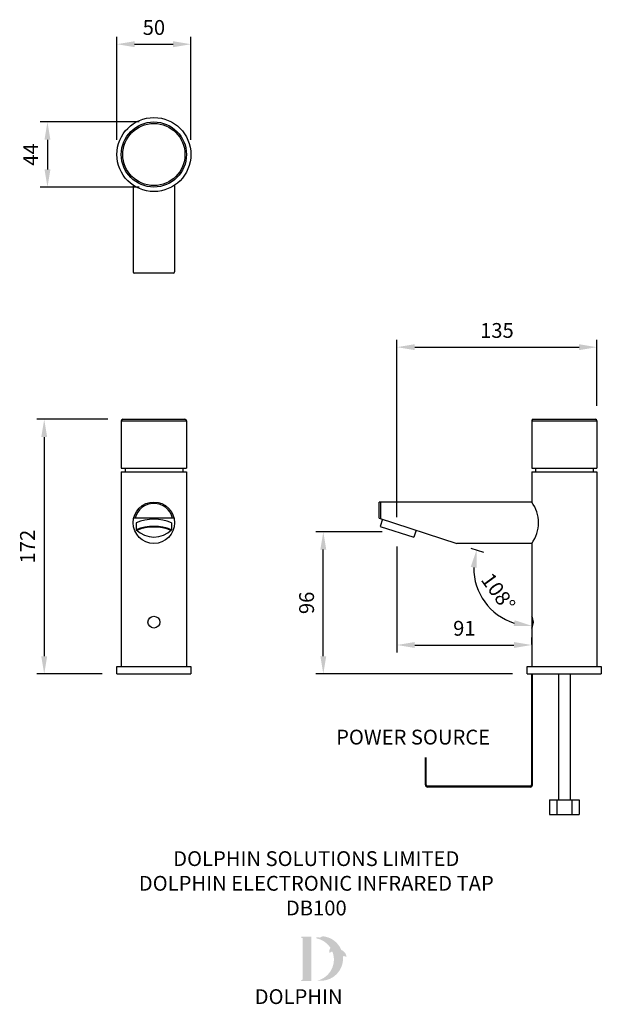
# Model space of a CAD drawing. Units: millimetres. Extents: x -66 to 327, y -223 to 442.
import ezdxf

# ---------------------------------------------------------------- set-up
doc = ezdxf.new("R2010")
doc.units = ezdxf.units.MM
for name, color, linetype in [('DETAIL', 2, 'Continuous'), ('DIMS', 7, 'Continuous'), ('NEW LOGO', 7, 'Continuous'), ('TEXT', 7, 'Continuous')]:
    doc.layers.add(name, color=color, linetype=linetype)
doc.styles.add('FASTRACK', font='arial.ttf', dxfattribs={"height": 10})
doc.styles.get("Standard").update_dxf_attribs({"font": 'arial.ttf'})
doc.dimstyles.new('fastrack', dxfattribs={"dimtxt": 10, "dimasz": 12, "dimexe": 5, "dimexo": 10, "dimgap": 5, "dimtad": 1, "dimtxsty": 'Standard', "dimcen": 2.5, "dimadec": 0, "dimazin": 0, "dimtfac": 1, "dimtmove": 0, "dimatfit": 3, "dimfxl": 0, "dimarcsym": 0})

# ---------------------------------------------------------------- blocks, each defined once
blk = doc.blocks.new('*D1')
at = {"layer": 'Defpoints', "color": 0, "transparency": 16777216}
for p in [(25, 372.84), (-46.89, 328.84), (25, 328.84)]:
    blk.add_point(p, dxfattribs=at)
at = {"layer": 'DIMS', "color": 0, "lineweight": -2, "transparency": 16777216}
for p, q in [((15, 372.84), (-51.89, 372.84)), ((-46.89, 360.84), (-46.89, 340.84)), ((15, 328.84), (-51.89, 328.84))]:
    blk.add_line(p, q, dxfattribs=at)
at = {"layer": 'DIMS', "color": 0, "transparency": 16777216}
for points in [[(-48.89, 360.84), (-44.89, 360.84), (-46.89, 372.84)], [(-48.89, 340.84), (-44.89, 340.84), (-46.89, 328.84)]]:
    blk.add_solid(points, dxfattribs=at)
at = {"layer": 'DIMS', "color": 0, "transparency": 16777216, "insert": (-56.89, 350.84), "char_height": 10, "attachment_point": 5, "rotation": 90}
blk.add_mtext('44', dxfattribs=at)
blk = doc.blocks.new('*D2')
at = {"layer": 'Defpoints', "color": 0, "transparency": 16777216}
for p in [(50, 425.36), (0, 350.84), (50, 350.84)]:
    blk.add_point(p, dxfattribs=at)
at = {"layer": 'DIMS', "color": 0, "lineweight": -2, "transparency": 16777216}
for p, q in [((0, 360.84), (0, 430.36)), ((50, 360.84), (50, 430.36)), ((12, 425.36), (38, 425.36))]:
    blk.add_line(p, q, dxfattribs=at)
at = {"layer": 'DIMS', "color": 0, "transparency": 16777216}
for points in [[(12, 427.36), (12, 423.36), (0, 425.36)], [(38, 427.36), (38, 423.36), (50, 425.36)]]:
    blk.add_solid(points, dxfattribs=at)
at = {"layer": 'DIMS', "color": 0, "transparency": 16777216, "insert": (25, 435.36), "char_height": 10, "attachment_point": 5}
blk.add_mtext('50', dxfattribs=at)
blk = doc.blocks.new('*D3')
at = {"layer": 'Defpoints', "color": 0, "transparency": 16777216}
for p in [(324.19, 220.72), (324.19, 171), (189.19, 96)]:
    blk.add_point(p, dxfattribs=at)
at = {"layer": 'DIMS', "color": 0, "lineweight": -2, "transparency": 16777216}
for p, q in [((189.19, 106), (189.19, 225.72)), ((201.19, 220.72), (312.19, 220.72)), ((324.19, 181), (324.19, 225.72))]:
    blk.add_line(p, q, dxfattribs=at)
at = {"layer": 'DIMS', "color": 0, "transparency": 16777216}
for points in [[(201.19, 222.72), (201.19, 218.72), (189.19, 220.72)], [(312.19, 222.72), (312.19, 218.72), (324.19, 220.72)]]:
    blk.add_solid(points, dxfattribs=at)
at = {"layer": 'DIMS', "color": 0, "transparency": 16777216, "insert": (256.69, 230.72), "char_height": 10, "attachment_point": 5}
blk.add_mtext('135', dxfattribs=at)
blk = doc.blocks.new('*D4')
at = {"layer": 'Defpoints', "color": 0, "transparency": 16777216}
for p in [(139.43, 96), (189.19, 96), (277.19, 0)]:
    blk.add_point(p, dxfattribs=at)
at = {"layer": 'DIMS', "color": 0, "lineweight": -2, "transparency": 16777216}
for p, q in [((179.19, 96), (134.43, 96)), ((139.43, 12), (139.43, 84)), ((267.19, 0), (134.43, 0))]:
    blk.add_line(p, q, dxfattribs=at)
at = {"layer": 'DIMS', "color": 0, "transparency": 16777216}
for points in [[(137.43, 84), (141.43, 84), (139.43, 96)], [(137.43, 12), (141.43, 12), (139.43, 0)]]:
    blk.add_solid(points, dxfattribs=at)
at = {"layer": 'DIMS', "color": 0, "transparency": 16777216, "insert": (129.43, 48), "char_height": 10, "attachment_point": 5, "rotation": 90}
blk.add_mtext('96', dxfattribs=at)
blk = doc.blocks.new('*D5')
at = {"layer": 'Defpoints', "color": 0, "transparency": 16777216}
for p in [(4, 172), (0, 0), (-49.08, 0)]:
    blk.add_point(p, dxfattribs=at)
at = {"layer": 'DIMS', "color": 0, "lineweight": -2, "transparency": 16777216}
for p, q in [((-6, 172), (-54.08, 172)), ((-49.08, 160), (-49.08, 12)), ((-10, 0), (-54.08, 0))]:
    blk.add_line(p, q, dxfattribs=at)
at = {"layer": 'DIMS', "color": 0, "transparency": 16777216}
for points in [[(-51.08, 160), (-47.08, 160), (-49.08, 172)], [(-51.08, 12), (-47.08, 12), (-49.08, 0)]]:
    blk.add_solid(points, dxfattribs=at)
at = {"layer": 'DIMS', "color": 0, "transparency": 16777216, "insert": (-59.08, 86), "char_height": 10, "attachment_point": 5, "rotation": 90}
blk.add_mtext('172', dxfattribs=at)
blk = doc.blocks.new('*D6')
at = {"layer": 'Defpoints', "color": 0, "transparency": 16777216}
for p in [(177.18, 105.16), (229.57, 88.14), (280.19, 88.14), (242.91, 59.58), (280.19, 10)]:
    blk.add_point(p, dxfattribs=at)
at = {"layer": 'DIMS', "color": 0, "lineweight": -2, "transparency": 16777216}
blk.add_line((239.08, 85.05), (247.67, 82.26), dxfattribs=at)
blk.add_arc((280.19, 71.69), 39.2, 179.60853, 252.39147, dxfattribs=at)
at = {"layer": 'DIMS', "color": 0, "transparency": 16777216}
for points in [[(239.02, 72.28), (242.97, 71.64), (242.91, 83.8)], [(268.64, 36.3), (268.03, 32.35), (280.19, 32.49)]]:
    blk.add_solid(points, dxfattribs=at)
at = {"layer": 'DIMS', "color": 0, "transparency": 16777216, "insert": (256.57, 54.53), "char_height": 10, "attachment_point": 5, "rotation": 306}
blk.add_mtext('108°', dxfattribs=at)
blk = doc.blocks.new('*D7')
at = {"layer": 'Defpoints', "color": 0, "transparency": 16777216}
for p in [(189.19, 96), (280.19, 19.55), (280.19, 10)]:
    blk.add_point(p, dxfattribs=at)
at = {"layer": 'DIMS', "color": 0, "lineweight": -2, "transparency": 16777216}
for p, q in [((189.19, 86), (189.19, 14.55)), ((280.19, 20), (280.19, 24.55)), ((201.19, 19.55), (268.19, 19.55))]:
    blk.add_line(p, q, dxfattribs=at)
at = {"layer": 'DIMS', "color": 0, "transparency": 16777216}
for points in [[(201.19, 21.55), (201.19, 17.55), (189.19, 19.55)], [(268.19, 21.55), (268.19, 17.55), (280.19, 19.55)]]:
    blk.add_solid(points, dxfattribs=at)
at = {"layer": 'DIMS', "color": 0, "transparency": 16777216, "insert": (234.69, 29.55), "char_height": 10, "attachment_point": 5}
blk.add_mtext('91', dxfattribs=at)

msp = doc.modelspace()

# ---------------------------------------------------------------- hatches: boundary and pattern name
at = {"layer": 'NEW LOGO'}
h = msp.add_hatch(color=256, dxfattribs=at)
h.dxf.hatch_style = 1
h.paths.add_polyline_path([(131.322, -177.469), (124.808, -177.469, 0.8331509), (124.675, -178.195), (125.459, -178.493), (125.459, -206.421), (124.694, -206.709, 0.8344736), (124.826, -207.435), (131.322, -207.435)])
h = msp.add_hatch(color=256, dxfattribs=at)
h.dxf.hatch_style = 1
h.paths.add_polyline_path([(152.681, -190.68, -0.2548946), (154.913, -191.194, 0.6637824), (155.069, -191.119, 0.3020958), (151.609, -186.418, 0.2736233), (139.342, -177.211, 0.0719214), (139.208, -177.216, 0.1352614), (137.186, -178.183, 0.1630378), (134.996, -177.893, 0.8175278), (134.99, -178.628, -0.1994964), (144.228, -184.986, 0.2314631), (143.668, -188.438, 0.6091768), (143.832, -188.469, -0.2010436), (145.531, -187.507, -0.4534868), (135.539, -207.091, 0.4874865)])

# ---------------------------------------------------------------- linework, layer by layer
at = {"layer": 'DETAIL'}
for p, q in [((11, 330.127), (11, 271.645)), ((39, 330.127), (39, 271.645)), ((38, 270.645), (12, 270.645)), ((3, 171), (3, 139)), ((3, 171), (47, 171)), ((4, 172), (46, 172)), ((47, 171), (47, 139)), ((280.195, 171), (280.195, 139)), ((280.195, 171), (324.195, 171)), ((281.195, 172), (323.195, 172)), ((324.195, 171), (324.195, 139)), ((3, 139), (47, 139)), ((3, 136.5), (3, 110.637)), ((3, 136.5), (47, 136.5)), ((5.5, 139), (5.5, 136.5)), ((44.5, 139), (44.5, 136.5)), ((47, 136.5), (47, 5)), ((280.195, 139), (324.195, 139)), ((280.195, 136.5), (324.195, 136.5)), ((280.195, 136.5), (280.195, 116.137)), ((282.695, 139), (282.695, 136.5)), ((321.695, 139), (321.695, 136.5)), ((324.195, 136.5), (324.195, 5)), ((280.195, 116.137), (177.183, 116.137)), ((177.183, 105.16), (177.183, 116.137)), ((178.183, 104.835), (178.183, 116.137)), ((3, 110.637), (3, 5)), ((38.67, 105.16), (11.33, 105.16)), ((13, 102.137), (13, 97.382)), ((37, 102.137), (37, 97.382)), ((177.183, 105.16), (229.574, 88.137)), ((179.327, 104.463), (177.782, 99.708)), ((177.782, 99.708), (200.607, 92.292)), ((202.152, 97.047), (200.607, 92.292)), ((280.195, 88.137), (229.574, 88.137)), ((280.195, 88.137), (280.195, 5)), ((0, 0), (0, 5)), ((0, 5), (50, 5)), ((0, 0), (50, 0)), ((50, 5), (50, 0)), ((277.195, 0), (277.195, 5)), ((277.195, 5), (327.195, 5)), ((277.195, 0), (327.195, 0)), ((280.195, -74.894), (280.195, 0)), ((280.695, -74.894), (280.695, 0)), ((298.195, 0), (298.195, -85)), ((306.195, 0), (306.195, -85)), ((327.195, 5), (327.195, 0)), ((208.38, -74.894), (208.38, -56.394)), ((208.88, -74.894), (208.88, -56.394)), ((279.195, -75.894), (209.88, -75.894)), ((279.195, -76.394), (209.88, -76.394)), ((292.195, -85), (292.195, -95)), ((292.195, -85), (312.195, -85)), ((297.195, -85), (297.195, -95)), ((307.195, -85), (307.195, -95)), ((312.195, -85), (312.195, -95)), ((292.195, -95), (312.195, -95))]:
    msp.add_line(p, q, dxfattribs=at)
for centre, radius in [((25, 350.84), 25), ((25, 350.84), 22), ((25, 350.84), 21), ((25, 102.137), 14), ((25, 35), 4)]:
    msp.add_circle(centre, radius, dxfattribs=at)
for centre, radius, start, end in [((12, 271.645), 1, 180, 270), ((38, 271.645), 1, 270, 0), ((4, 171), 1, 90, 180), ((46, 171), 1, 0, 90), ((281.195, 171), 1, 90, 180), ((323.195, 171), 1, 0, 90), ((25, 102.137), 13, 13.445309, 166.554691), ((261.029, 102.137), 23.734, 323.852532, 36.147468), ((25, 72.349), 32.115, 68.058572, 111.941428), ((25, 67.593), 32.115, 68.058572, 111.941428), ((25, 109.473), 17.035, 225.216749, 314.783251), ((25, 67.593), 31.615, 68.466444, 111.533556), ((273.45, 35), 7.842, 329.329303, 30.670697), ((209.88, -74.894), 1.5, 180, 270), ((209.88, -74.894), 1, 180, 270), ((279.195, -74.894), 1, 270, 0), ((279.195, -74.894), 1.5, 270, 0)]:
    msp.add_arc(centre, radius, start, end, dxfattribs=at)

# ---------------------------------------------------------------- texts
at = {"insert": (148.089, -37.654), "char_height": 10, "width": 131.43891, "attachment_point": 1, "style": 'FASTRACK'}
msp.add_mtext('POWER SOURCE', dxfattribs=at)
at = {"layer": 'NEW LOGO', "color": 1, "insert": (93.086, -212.959), "char_height": 10, "width": 62.80717, "attachment_point": 1, "style": 'FASTRACK'}
msp.add_mtext('{\\T1.75;\\C256;DOLPHIN}', dxfattribs=at)
at = {"layer": 'TEXT', "insert": (134.683, -119.741), "char_height": 10, "width": 620.65171, "attachment_point": 2, "style": 'FASTRACK'}
msp.add_mtext('DOLPHIN SOLUTIONS LIMITED\\PDOLPHIN ELECTRONIC INFRARED TAP\\PDB100', dxfattribs=at)

# ---------------------------------------------------------------- dimensions: what is measured, and where the dimension line sits
at = {"layer": 'DIMS'}
for base, p1, p2, picture, middle in [((50, 425.36), (0, 350.84), (50, 350.84), '*D2', (25, 435.36)), ((324.195, 220.716), (189.195, 96), (324.195, 171), '*D3', (256.695, 230.716)), ((280.195, 19.553), (189.195, 96), (280.195, 10), '*D7', (234.695, 29.553))]:
    dim = msp.add_linear_dim(base=base, p1=p1, p2=p2, dimstyle='fastrack', dxfattribs=at)
    dim.commit()
    dim.dimension.update_dxf_attribs({"geometry": picture, "text_midpoint": middle})
for base, p1, p2, picture, middle in [((-46.886, 328.84), (25, 372.84), (25, 328.84), '*D1', (-56.886, 350.84)), ((-49.08, 0), (4, 172), (0, 0), '*D5', (-59.08, 86)), ((139.427, 96), (277.195, 0), (189.195, 96), '*D4', (129.427, 48))]:
    dim = msp.add_linear_dim(base=base, p1=p1, p2=p2, angle=90, dimstyle='fastrack', dxfattribs=at)
    dim.commit()
    dim.dimension.update_dxf_attribs({"geometry": picture, "text_midpoint": middle})
dim = msp.add_angular_dim_2l(base=(242.913, 59.576), line1=((280.195, 88.137), (280.195, 10)), line2=((177.183, 105.16), (229.574, 88.137)), dimstyle='fastrack', dxfattribs=at)
dim.commit()
dim.dimension.update_dxf_attribs({"geometry": '*D6', "text_midpoint": (248.481, 48.648), "dimtype": 162})

doc.saveas('drawing.dxf')
